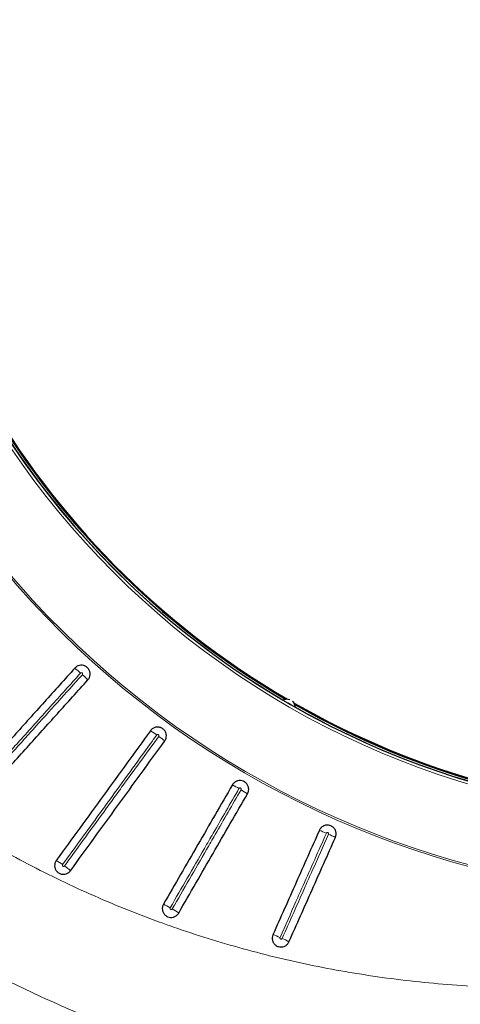
# Model space of a CAD drawing. Units: millimetres. Extents: x 21 to 201, y 9 to 287.
# Drawn here: x 129 to 136, y 91 to 107 of the extents above; entities that cross this region are included whole.
import ezdxf

# ---------------------------------------------------------------- set-up
doc = ezdxf.new("R2010")
doc.units = ezdxf.units.MM

msp = doc.modelspace()

# ---------------------------------------------------------------- linework, layer by layer
at = {"color": 7, "linetype": 'Continuous', "lineweight": 25}
for centre, radius, start, end in [((135.916, 107.989), 22, 196.9902, 57), ((139.98, 107.989), 13.675, 120.4877, 239.5123), ((139.98, 107.989), 13.643, 120.3585, 239.6415), ((139.98, 107.989), 13.628, 120.2589, 239.7411), ((139.98, 107.989), 13.628, 240.2589, 355.0838), ((135.916, 107.989), 21.61, 209.6725, 272.4989), ((133.102, 96.075), 0.143, 70.2437, 115.7851), ((133.102, 96.075), 0.143, 4.2149, 49.7563), ((139.98, 107.989), 13.643, 240.3585, 270), ((139.98, 107.989), 13.675, 240.4877, 269.3286)]:
    msp.add_arc(centre, radius, start, end, dxfattribs=at)
at = {"color": 8, "linetype": 'Continuous', "lineweight": 18}
for centre, radius, start, end in [((135.916, 107.989), 21.5, 197.3979, 57), ((135.916, 107.989), 21.461, 197.4301, 57), ((139.98, 107.989), 15.014, 56.006, 303.994), ((139.98, 107.989), 14.986, 56.006, 303.994), ((139.98, 107.989), 13.721, 90.0665, 269.933), ((139.98, 107.989), 13.678, 90.0671, 269.9335), ((135.916, 107.989), 21.892, 209.6131, 272.5327), ((128.419, 95.197), 1.96, 47.6065, 51.2244), ((128.467, 95.154), 1.96, 44.7756, 48.3935), ((129.819, 94.059), 1.96, 53.6065, 57.2244), ((129.872, 94.021), 1.96, 50.7756, 54.3935), ((131.331, 93.073), 1.96, 59.6065, 63.2244), ((131.387, 93.04), 1.96, 56.7756, 60.3935), ((132.937, 92.251), 1.96, 65.6065, 69.2244), ((132.997, 92.224), 1.96, 62.7756, 66.3935), ((128.878, 92.763), 0.952, 53.1954, 60.6538), ((128.93, 92.725), 0.952, 47.3462, 54.8046), ((130.677, 91.94), 1.026, 59.2524, 66.1721), ((130.733, 91.908), 1.026, 53.8279, 60.7476), ((132.524, 91.323), 1.117, 65.3123, 71.6694), ((132.584, 91.297), 1.117, 60.3306, 66.6877)]:
    msp.add_arc(centre, radius, start, end, dxfattribs=at)
for points, knots in [([(123.269, 98.242), (123.399, 98.077), (123.658, 97.746), (124.071, 97.269), (124.5, 96.806), (124.947, 96.36), (125.409, 95.931), (125.75, 95.639), (126.083, 95.364), (126.411, 95.105), (126.88, 94.759), (127.361, 94.429), (127.853, 94.115), (128.36, 93.816), (128.882, 93.531), (129.419, 93.261), (129.965, 93.01), (130.519, 92.778), (130.928, 92.623), (131.338, 92.476), (131.749, 92.339), (132.318, 92.17), (132.892, 92.02), (133.471, 91.889), (134.059, 91.777), (134.656, 91.684), (135.263, 91.61), (135.871, 91.557), (136.481, 91.525), (137.08, 91.513), (137.669, 91.522), (138.247, 91.549), (138.824, 91.595), (139.398, 91.659), (139.976, 91.743), (140.556, 91.846), (141.137, 91.97), (141.714, 92.113), (142.286, 92.275), (142.839, 92.453), (143.375, 92.644), (143.893, 92.847), (144.404, 93.067), (144.908, 93.303), (145.408, 93.556), (145.904, 93.828), (146.395, 94.119), (146.877, 94.426), (147.348, 94.749), (147.752, 95.046), (148.094, 95.311), (148.281, 95.465), (148.375, 95.542)], [0, 0, 0, 0, 0.022383, 0.044797, 0.067228, 0.08966, 0.112075, 0.134459, 0.137474, 0.158185, 0.178914, 0.19965, 0.220379, 0.241091, 0.26242, 0.283767, 0.305121, 0.326469, 0.347799, 0.351816, 0.372882, 0.393965, 0.415055, 0.436139, 0.457206, 0.478885, 0.500583, 0.522288, 0.543987, 0.565666, 0.586204, 0.606757, 0.627317, 0.64787, 0.668408, 0.689509, 0.710629, 0.731754, 0.752873, 0.773974, 0.793723, 0.813487, 0.833255, 0.853018, 0.872767, 0.893039, 0.913328, 0.933622, 0.95391, 0.974182, 0.987091, 1, 1, 1, 1]), ([(137.739, 89.575), (137.525, 89.572), (137.092, 89.567), (136.441, 89.587), (135.786, 89.627), (135.132, 89.689), (134.481, 89.773), (133.828, 89.879), (133.171, 90.009), (132.513, 90.163), (131.861, 90.339), (131.215, 90.537), (130.615, 90.744), (130.061, 90.956), (129.549, 91.168), (129.044, 91.394), (128.546, 91.634), (128.055, 91.889), (127.571, 92.157), (127.095, 92.439), (126.619, 92.741), (126.144, 93.062), (125.67, 93.403), (125.207, 93.759), (124.754, 94.129), (124.313, 94.514), (123.883, 94.913), (123.466, 95.325), (123.059, 95.752), (122.665, 96.195), (122.283, 96.652), (121.914, 97.12), (121.682, 97.442), (121.565, 97.603)], [0, 0, 0, 0, 0.034178, 0.069083, 0.104017, 0.13896, 0.173893, 0.208798, 0.24472, 0.280674, 0.316639, 0.352593, 0.388514, 0.417948, 0.447394, 0.47684, 0.506274, 0.535709, 0.565156, 0.594603, 0.624038, 0.655104, 0.686185, 0.717265, 0.748331, 0.77953, 0.810743, 0.841957, 0.873155, 0.904858, 0.936578, 0.968297, 1, 1, 1, 1]), ([(136.88, 86.191), (136.7, 86.184), (136.34, 86.171), (135.799, 86.167), (135.259, 86.177), (134.719, 86.2), (134.176, 86.236), (133.64, 86.286), (133.11, 86.348), (132.591, 86.422), (132.074, 86.508), (131.559, 86.607), (130.995, 86.729), (130.385, 86.878), (129.729, 87.061), (129.08, 87.264), (128.436, 87.488), (127.801, 87.731), (127.175, 87.993), (126.561, 88.272), (125.956, 88.571), (125.357, 88.891), (124.764, 89.23), (124.179, 89.591), (123.605, 89.969), (123.045, 90.365), (122.538, 90.748), (122.081, 91.113), (121.672, 91.457), (121.272, 91.811), (120.88, 92.174), (120.491, 92.553), (120.108, 92.946), (119.729, 93.353), (119.362, 93.77), (119.005, 94.197), (118.661, 94.63), (118.312, 95.093), (117.959, 95.587), (117.605, 96.117), (117.266, 96.656), (117.053, 97.023), (116.946, 97.207)], [0, 0, 0, 0, 0.022577, 0.045131, 0.067676, 0.090225, 0.112793, 0.135796, 0.15768, 0.17955, 0.201419, 0.223298, 0.245201, 0.273617, 0.301999, 0.330376, 0.358774, 0.387353, 0.415517, 0.443661, 0.471813, 0.5, 0.528697, 0.557359, 0.586016, 0.614695, 0.643254, 0.665567, 0.687864, 0.71016, 0.732468, 0.7548, 0.778028, 0.801231, 0.824424, 0.847622, 0.870841, 0.893658, 0.920245, 0.946816, 0.973393, 1, 1, 1, 1]), ([(129.74, 96.645), (129.574, 96.461), (129.243, 96.093), (128.849, 95.655), (128.488, 95.254), (128.159, 94.889), (127.894, 94.595), (127.762, 94.448)], [0, 0, 0, 0, 0.250809, 0.501661, 0.597836, 0.798907, 1, 1, 1, 1]), ([(127.791, 94.423), (127.955, 94.605), (128.283, 94.969), (128.674, 95.404), (129.036, 95.806), (129.367, 96.173), (129.635, 96.471), (129.769, 96.619)], [0, 0, 0, 0, 0.249148, 0.498337, 0.594512, 0.797245, 1, 1, 1, 1]), ([(129.769, 96.619), (129.769, 96.62), (129.771, 96.622), (129.773, 96.626), (129.774, 96.633), (129.773, 96.639), (129.769, 96.645), (129.765, 96.648), (129.76, 96.651), (129.754, 96.652), (129.748, 96.651), (129.743, 96.648), (129.741, 96.646), (129.74, 96.645)], [0, 0, 0, 0, 0.023355, 0.132373, 0.24124, 0.349306, 0.456282, 0.56235, 0.625454, 0.733198, 0.840834, 0.948444, 1, 1, 1, 1]), ([(130.982, 95.637), (130.948, 95.59), (130.691, 95.237), (130.379, 94.807), (129.901, 94.149), (129.647, 93.799), (129.448, 93.526)], [0, 0, 0, 0, 0.065889, 0.501798, 0.61077, 1, 1, 1, 1]), ([(131.013, 95.614), (131.014, 95.615), (131.016, 95.618), (131.017, 95.624), (131.016, 95.631), (131.013, 95.637), (131.009, 95.641), (131.004, 95.644), (130.998, 95.645), (130.993, 95.644), (130.986, 95.642), (130.983, 95.638), (130.982, 95.637)], [0, 0, 0, 0, 0.071634, 0.180693, 0.289284, 0.396891, 0.503431, 0.609274, 0.672371, 0.780488, 0.888496, 1, 1, 1, 1]), ([(129.479, 93.503), (129.511, 93.547), (129.765, 93.897), (130.075, 94.324), (130.555, 94.984), (130.812, 95.337), (131.013, 95.614)], [0, 0, 0, 0, 0.062291, 0.4982, 0.607172, 1, 1, 1, 1]), ([(132.322, 94.764), (132.182, 94.521), (131.994, 94.196), (131.621, 93.548), (131.387, 93.144), (131.201, 92.822)], [0, 0, 0, 0, 0.375126, 0.501993, 1, 1, 1, 1]), ([(131.235, 92.803), (131.421, 93.125), (131.654, 93.529), (132.028, 94.176), (132.215, 94.502), (132.356, 94.745)], [0, 0, 0, 0, 0.498007, 0.624874, 1, 1, 1, 1]), ([(132.356, 94.745), (132.356, 94.746), (132.358, 94.75), (132.358, 94.757), (132.357, 94.763), (132.353, 94.768), (132.348, 94.772), (132.343, 94.773), (132.337, 94.774), (132.331, 94.772), (132.326, 94.768), (132.323, 94.765), (132.322, 94.764)], [0, 0, 0, 0, 0.100458, 0.209452, 0.317809, 0.425112, 0.531407, 0.594705, 0.702203, 0.809597, 0.916894, 1, 1, 1, 1]), ([(133.747, 94.036), (133.62, 93.751), (133.455, 93.38), (133.203, 92.814), (133.078, 92.533), (132.991, 92.338)], [0, 0, 0, 0, 0.50227, 0.655326, 1, 1, 1, 1]), ([(133.026, 92.322), (133.151, 92.604), (133.315, 92.972), (133.567, 93.538), (133.694, 93.822), (133.782, 94.02)], [0, 0, 0, 0, 0.497726, 0.650781, 1, 1, 1, 1]), ([(133.782, 94.02), (133.782, 94.021), (133.783, 94.024), (133.784, 94.029), (133.782, 94.035), (133.779, 94.041), (133.774, 94.045), (133.769, 94.047), (133.763, 94.047), (133.757, 94.046), (133.752, 94.043), (133.748, 94.039), (133.747, 94.036), (133.747, 94.036)], [0, 0, 0, 0, 0.040386, 0.149428, 0.258204, 0.366106, 0.472916, 0.578884, 0.641943, 0.749816, 0.857579, 0.965356, 1, 1, 1, 1]), ([(129.448, 93.526), (129.448, 93.525), (129.446, 93.522), (129.444, 93.516), (129.444, 93.509), (129.447, 93.503), (129.451, 93.499), (129.455, 93.496), (129.461, 93.495), (129.467, 93.495), (129.473, 93.497), (129.477, 93.501), (129.479, 93.503), (129.479, 93.503)], [0, 0, 0, 0, 0.055332, 0.167774, 0.279299, 0.38795, 0.49304, 0.549298, 0.655828, 0.762213, 0.868343, 0.977863, 1, 1, 1, 1]), ([(131.201, 92.822), (131.201, 92.822), (131.2, 92.819), (131.199, 92.814), (131.199, 92.807), (131.202, 92.801), (131.206, 92.797), (131.211, 92.794), (131.216, 92.793), (131.223, 92.793), (131.229, 92.796), (131.232, 92.8), (131.234, 92.802), (131.235, 92.803)], [0, 0, 0, 0, 0.031071, 0.142787, 0.254142, 0.363291, 0.469324, 0.527826, 0.633975, 0.740004, 0.845634, 0.954269, 1, 1, 1, 1]), ([(132.991, 92.338), (132.99, 92.337), (132.989, 92.333), (132.989, 92.328), (132.991, 92.321), (132.995, 92.316), (132.999, 92.312), (133.004, 92.311), (133.01, 92.31), (133.016, 92.312), (133.022, 92.316), (133.025, 92.32), (133.026, 92.322), (133.026, 92.322)], [0, 0, 0, 0, 0.06005, 0.171266, 0.28173, 0.389982, 0.495541, 0.55428, 0.66112, 0.767832, 0.874332, 0.983416, 1, 1, 1, 1])]:
    msp.add_open_spline(points, degree=3, knots=knots, dxfattribs=at)
at = {"color": 7, "linetype": 'Continuous', "lineweight": 25}
for points, knots in [([(119.644, 97.726), (119.667, 97.684), (119.743, 97.545), (119.876, 97.314), (120.044, 97.03), (120.217, 96.75), (120.394, 96.472), (120.575, 96.198), (120.76, 95.927), (120.95, 95.66), (121.144, 95.395), (121.341, 95.135), (121.543, 94.877), (121.749, 94.623), (121.959, 94.373), (122.172, 94.127), (122.39, 93.884), (122.611, 93.646), (122.835, 93.411), (123.064, 93.18), (123.296, 92.953), (123.531, 92.73), (123.77, 92.512), (124.012, 92.298), (124.258, 92.088), (124.507, 91.882), (124.759, 91.681), (125.014, 91.484), (125.272, 91.292), (125.533, 91.104), (125.796, 90.921), (126.063, 90.742), (126.333, 90.569), (126.605, 90.4), (126.879, 90.235), (127.157, 90.076), (127.436, 89.922), (127.718, 89.772), (128.002, 89.628), (128.289, 89.488), (128.577, 89.354), (128.868, 89.224), (129.161, 89.1), (129.455, 88.981), (129.751, 88.867), (130.05, 88.758), (130.349, 88.655), (130.65, 88.557), (130.953, 88.464), (131.257, 88.376), (131.563, 88.294), (131.869, 88.217), (132.177, 88.146), (132.486, 88.08), (132.796, 88.019), (133.107, 87.964), (133.418, 87.915), (133.731, 87.871), (133.947, 87.843), (134.059, 87.831), (134.067, 87.83)], [0, 0, 0, 0, 0.007671, 0.025377, 0.043082, 0.060788, 0.078493, 0.096198, 0.113902, 0.131606, 0.14931, 0.167014, 0.184717, 0.20242, 0.220123, 0.237825, 0.255527, 0.273229, 0.29093, 0.308631, 0.326332, 0.344032, 0.361732, 0.379432, 0.397131, 0.414829, 0.432528, 0.450226, 0.467923, 0.48562, 0.503317, 0.521013, 0.538709, 0.556405, 0.5741, 0.591795, 0.609489, 0.627183, 0.644876, 0.66257, 0.680262, 0.697955, 0.715647, 0.733339, 0.75103, 0.768721, 0.786412, 0.804102, 0.821792, 0.839482, 0.857172, 0.874861, 0.89255, 0.910239, 0.927927, 0.945616, 0.963304, 0.980992, 0.99868, 1, 1, 1, 1]), ([(129.858, 96.534), (129.868, 96.547), (129.887, 96.573), (129.897, 96.622), (129.892, 96.67), (129.871, 96.714), (129.836, 96.749), (129.792, 96.77), (129.744, 96.775), (129.696, 96.764), (129.664, 96.744), (129.65, 96.729), (129.646, 96.725)], [0, 0, 0, 0, 0.107406, 0.214898, 0.322343, 0.429698, 0.536974, 0.644213, 0.751469, 0.858792, 0.966204, 1, 1, 1, 1]), ([(129.646, 96.725), (129.481, 96.542), (129.15, 96.175), (128.655, 95.625), (128.16, 95.075), (127.83, 94.709), (127.666, 94.526)], [0, 0, 0, 0, 0.249916, 0.499831, 0.749916, 1, 1, 1, 1]), ([(127.878, 94.335), (128.043, 94.518), (128.372, 94.884), (128.867, 95.433), (129.362, 95.983), (129.693, 96.351), (129.858, 96.534)], [0, 0, 0, 0, 0.249916, 0.499831, 0.749916, 1, 1, 1, 1]), ([(133.244, 96.086), (133.244, 96.086), (133.242, 96.087), (133.233, 96.092), (133.218, 96.1), (133.195, 96.113), (133.168, 96.129), (133.139, 96.145), (133.113, 96.161), (133.089, 96.174), (133.07, 96.185), (133.054, 96.195), (133.042, 96.202), (133.04, 96.203), (133.04, 96.204)], [0, 0, 0, 0, 0.066296, 0.132506, 0.200787, 0.295223, 0.40008, 0.5056, 0.622262, 0.695706, 0.768785, 0.84589, 0.923391, 1, 1, 1, 1]), ([(130.88, 95.707), (130.752, 95.531), (130.496, 95.178), (130.112, 94.649), (129.728, 94.121), (129.472, 93.769), (129.344, 93.593)], [0, 0, 0, 0, 0.249934, 0.499869, 0.749934, 1, 1, 1, 1]), ([(131.111, 95.539), (131.119, 95.553), (131.136, 95.581), (131.141, 95.63), (131.131, 95.678), (131.105, 95.719), (131.067, 95.75), (131.021, 95.766), (130.972, 95.767), (130.926, 95.751), (130.896, 95.727), (130.883, 95.711), (130.88, 95.707)], [0, 0, 0, 0, 0.107413, 0.214905, 0.32235, 0.429705, 0.536981, 0.64422, 0.751476, 0.858799, 0.966211, 1, 1, 1, 1]), ([(129.575, 93.425), (129.703, 93.601), (129.959, 93.953), (130.343, 94.481), (130.727, 95.01), (130.983, 95.363), (131.111, 95.539)], [0, 0, 0, 0, 0.249934, 0.499869, 0.749934, 1, 1, 1, 1]), ([(132.214, 94.823), (132.027, 94.499), (131.652, 93.85), (131.278, 93.203), (131.091, 92.879)], [0, 0, 0, 0, 0.499903, 1, 1, 1, 1]), ([(132.461, 94.68), (132.468, 94.695), (132.481, 94.724), (132.481, 94.774), (132.466, 94.82), (132.436, 94.859), (132.395, 94.885), (132.348, 94.897), (132.299, 94.892), (132.255, 94.871), (132.228, 94.845), (132.216, 94.827), (132.214, 94.823)], [0, 0, 0, 0, 0.107418, 0.214911, 0.322355, 0.42971, 0.536986, 0.644225, 0.751481, 0.858804, 0.966216, 1, 1, 1, 1]), ([(131.339, 92.736), (131.526, 93.06), (131.899, 93.707), (132.274, 94.356), (132.461, 94.68)], [0, 0, 0, 0, 0.499903, 1, 1, 1, 1]), ([(133.633, 94.083), (133.506, 93.8), (133.254, 93.233), (133.002, 92.666), (132.876, 92.383)], [0, 0, 0, 0, 0.499933, 1, 1, 1, 1]), ([(133.894, 93.967), (133.899, 93.982), (133.909, 94.013), (133.904, 94.062), (133.884, 94.107), (133.85, 94.142), (133.806, 94.164), (133.758, 94.171), (133.71, 94.161), (133.668, 94.136), (133.644, 94.107), (133.635, 94.088), (133.633, 94.083)], [0, 0, 0, 0, 0.107422, 0.214914, 0.322359, 0.429714, 0.53699, 0.644229, 0.751485, 0.858808, 0.96622, 1, 1, 1, 1]), ([(133.137, 92.267), (133.263, 92.55), (133.515, 93.116), (133.767, 93.683), (133.894, 93.967)], [0, 0, 0, 0, 0.499933, 1, 1, 1, 1]), ([(129.344, 93.593), (129.336, 93.579), (129.32, 93.551), (129.315, 93.502), (129.325, 93.454), (129.351, 93.413), (129.389, 93.382), (129.435, 93.366), (129.484, 93.366), (129.53, 93.381), (129.559, 93.405), (129.572, 93.421), (129.575, 93.425)], [0, 0, 0, 0, 0.107829, 0.215743, 0.323469, 0.430785, 0.53771, 0.644443, 0.75127, 0.858433, 0.96602, 1, 1, 1, 1]), ([(131.091, 92.879), (131.085, 92.864), (131.071, 92.835), (131.071, 92.785), (131.087, 92.739), (131.117, 92.7), (131.158, 92.674), (131.205, 92.662), (131.254, 92.667), (131.298, 92.688), (131.325, 92.714), (131.336, 92.732), (131.339, 92.736)], [0, 0, 0, 0, 0.10776, 0.215598, 0.323275, 0.430599, 0.537587, 0.644408, 0.75131, 0.858502, 0.96606, 1, 1, 1, 1]), ([(132.876, 92.383), (132.871, 92.368), (132.86, 92.337), (132.866, 92.288), (132.886, 92.243), (132.919, 92.208), (132.963, 92.186), (133.011, 92.18), (133.059, 92.189), (133.101, 92.214), (133.125, 92.243), (133.134, 92.262), (133.137, 92.267)], [0, 0, 0, 0, 0.107691, 0.215457, 0.323087, 0.43042, 0.537467, 0.644373, 0.751348, 0.858568, 0.966098, 1, 1, 1, 1])]:
    msp.add_open_spline(points, degree=3, knots=knots, dxfattribs=at)

doc.saveas('drawing.dxf')
